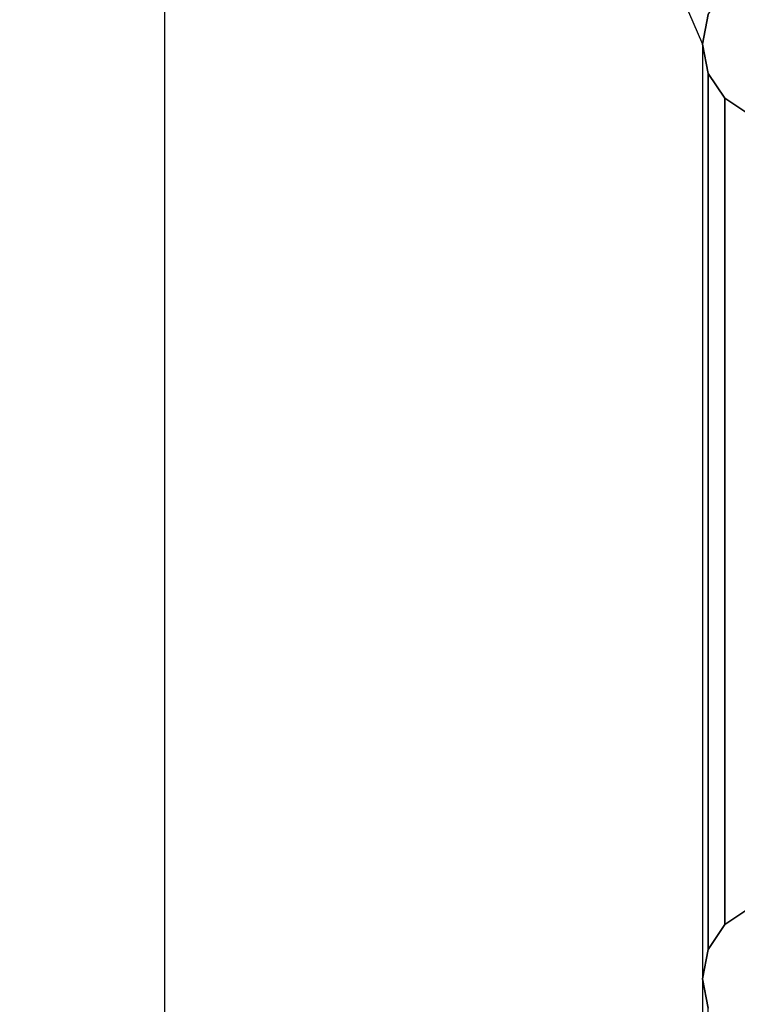
# Model space of a CAD drawing. Units: inches. Extents: x -11.8 to 11.8, y -18 to 14.4.
# Drawn here: x -2.7 to -1.6, y 1.1 to 2.7 of the extents above; entities that cross this region are included whole.
import ezdxf

# ---------------------------------------------------------------- set-up
doc = ezdxf.new("R2010")
doc.units = ezdxf.units.IN
doc.header["$MEASUREMENT"] = 0
doc.layers.add('Knoll Studio Chair Cushion', color=2, linetype='Continuous')

msp = doc.modelspace()

# ---------------------------------------------------------------- linework, layer by layer
at = {"layer": 'Knoll Studio Chair Cushion'}
for points in [[(9.8505, 4.6686, 15.6274), (-9.8505, 4.6686, 15.6274), (-9.8505, -8.5085, 15.6274), (9.8505, -8.5085, 15.6274)], [(9.8505, 4.6686, 15.5024), (-9.8505, 4.6686, 15.5024), (-9.8505, -8.5085, 15.5024), (9.8505, -8.5085, 15.5024)], [(-9.8505, 4.6686, 14.1321), (-9.8505, -8.5085, 14.1321), (-2.4999, -8.5085, 14.1285), (-2.4999, 4.6686, 14.1321)], [(-9.8504, 4.6686, 14.2571), (-9.8504, -8.5085, 14.2524), (-2.4999, -8.5085, 14.2524), (-2.4999, 4.6686, 14.2571)], [(-2.5, 4.6686, 14.2571), (-1.625, 2.6464, 14.2565), (-1.625, -6.4864, 14.253), (-2.5, -8.5085, 14.2524)], [(-2.5, 4.6686, 14.2571), (-1.625, 2.6464, 14.2565), (-1.6155, 2.6943, 14.2565), (-1.5884, 2.7348, 14.2565)], [(-2.4999, 4.6686, 14.1321), (-1.625, 2.6464, 14.1315), (-1.625, -6.4864, 14.128), (-2.4999, -8.5085, 14.1285)], [(-2.4999, 4.6686, 14.1321), (-1.625, 2.6464, 14.1315), (-1.6155, 2.6943, 14.1315), (-1.5884, 2.7348, 14.1315)], [(-1.6155, 2.6943, 14.1315), (-1.625, 2.6464, 14.1315), (-1.625, 2.6464, 14.2565), (-1.6155, 2.6943, 14.2565)], [(-1.625, 2.6464, 14.1315), (-1.625, 1.1243, 14.1309), (-1.6155, 1.1721, 14.1309), (-1.6155, 2.5986, 14.1315)], [(-1.625, 2.6464, 14.2565), (-1.625, 1.1243, 14.2559), (-1.6155, 1.1721, 14.2559), (-1.6155, 2.5986, 14.2565)], [(-1.625, 2.6464, 14.1315), (-1.6155, 2.5986, 14.1315), (-1.6155, 2.5986, 14.2565), (-1.625, 2.6464, 14.2565)], [(-1.6155, 2.5986, 14.1315), (-1.6155, 1.1721, 14.1309), (-1.5884, 1.2127, 14.1309), (-1.5884, 2.5581, 14.1315)], [(-1.6155, 2.5986, 14.2565), (-1.6155, 1.1721, 14.2559), (-1.5884, 1.2127, 14.2559), (-1.5884, 2.5581, 14.2565)], [(-1.6155, 2.5986, 14.1315), (-1.5884, 2.5581, 14.1315), (-1.5884, 2.5581, 14.2565), (-1.6155, 2.5986, 14.2565)], [(-1.5884, 2.5581, 14.1315), (-1.5884, 1.2127, 14.1309), (-1.5478, 1.2398, 14.1309), (-1.5478, 2.531, 14.1315)], [(-1.5884, 2.5581, 14.2565), (-1.5884, 1.2127, 14.2559), (-1.5478, 1.2398, 14.2559), (-1.5478, 2.531, 14.2565)], [(-1.5884, 2.5581, 14.1315), (-1.5478, 2.531, 14.1315), (-1.5478, 2.531, 14.2565), (-1.5884, 2.5581, 14.2565)], [(-1.5478, 1.2398, 14.1309), (-1.5884, 1.2127, 14.1309), (-1.5884, 1.2127, 14.2559), (-1.5478, 1.2398, 14.2559)], [(-1.5884, 1.2127, 14.1309), (-1.6155, 1.1721, 14.1309), (-1.6155, 1.1721, 14.2559), (-1.5884, 1.2127, 14.2559)], [(-1.6155, 1.1721, 14.1309), (-1.625, 1.1243, 14.1309), (-1.625, 1.1243, 14.2559), (-1.6155, 1.1721, 14.2559)], [(-1.625, 1.1243, 14.1309), (-1.625, -0.3978, 14.1304), (-1.6155, -0.35, 14.1304), (-1.6155, 1.0765, 14.1309)], [(-1.625, 1.1243, 14.2559), (-1.625, -0.3978, 14.2554), (-1.6155, -0.35, 14.2554), (-1.6155, 1.0765, 14.2559)], [(-1.625, 1.1243, 14.1309), (-1.6155, 1.0765, 14.1309), (-1.6155, 1.0765, 14.2559), (-1.625, 1.1243, 14.2559)]]:
    msp.add_3dface(points, dxfattribs=at)

doc.saveas('drawing.dxf')
